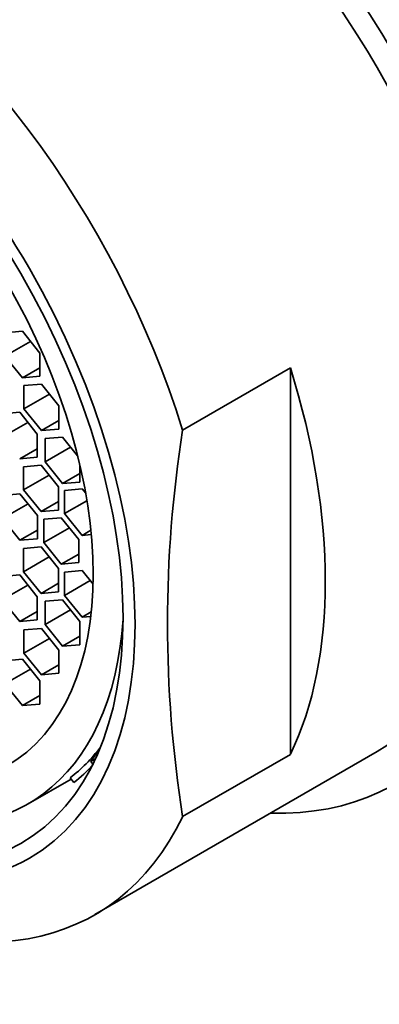
# Model space of a CAD drawing. Units: millimetres. Extents: x 0 to 1478, y 0 to 1758.
# Drawn here: x 307 to 315, y 539 to 559 of the extents above; entities that cross this region are included whole.
import ezdxf
from ezdxf import colors
from ezdxf.entities.mleader import LeaderData, LeaderLine
from ezdxf.math import Vec2, Vec3

# ---------------------------------------------------------------- set-up
doc = ezdxf.new("R2010")
doc.units = ezdxf.units.MM
doc.layers.add('DV5_Défaut', color=7, linetype='Continuous')
doc.layers.add('Défaut', color=7, linetype='Continuous')

# ---------------------------------------------------------------- blocks, each defined once
blk = doc.blocks.new('_DOT')
at = {"color": 0}
blk.add_line((0, 0), (-1, 0), dxfattribs=at)
at = {"color": 0, "const_width": 0.333}
blk.add_lwpolyline([(-0.1665, 0, 1), (0.1665, 0, 1)], format="xyb", close=True, dxfattribs=at)
blk = doc.blocks.new('SE4')
at = {"layer": 'DV5_Défaut', "color": 7, "linetype": 'Continuous', "lineweight": 35}
for p, q in [((307.307, 552.876), (306.953, 552.845)), ((307.66, 552.436), (307.307, 552.876)), ((307.471, 552.672), (306.953, 552.373)), ((306.953, 552.373), (307.307, 551.933)), ((307.66, 551.965), (307.66, 552.436)), ((307.66, 552.138), (307.307, 551.933)), ((310.556, 550.876), (312.741, 552.138)), ((312.741, 544.306), (312.741, 552.138)), ((307.307, 551.933), (307.66, 551.965)), ((307.693, 551.807), (307.339, 551.776)), ((307.339, 551.776), (307.339, 551.304)), ((308.046, 551.368), (307.693, 551.807)), ((307.857, 551.603), (307.339, 551.304)), ((308.046, 550.896), (308.046, 551.368)), ((307.252, 551.236), (306.898, 551.204)), ((307.605, 550.796), (307.252, 551.236)), ((307.339, 551.304), (307.693, 550.865)), ((307.416, 551.032), (306.898, 550.733)), ((308.046, 551.069), (307.693, 550.865)), ((307.605, 550.324), (307.605, 550.796)), ((307.693, 550.865), (308.046, 550.896)), ((308.12, 550.734), (307.767, 550.702)), ((308.427, 550.352), (308.12, 550.734)), ((307.767, 550.702), (307.767, 550.231)), ((307.605, 550.497), (307.252, 550.293)), ((308.285, 550.53), (307.767, 550.231)), ((307.252, 550.293), (307.605, 550.324)), ((307.685, 550.166), (307.331, 550.134)), ((307.331, 550.134), (307.331, 549.663)), ((308.039, 549.726), (307.685, 550.166)), ((307.767, 550.231), (308.12, 549.791)), ((308.474, 549.823), (308.474, 550.159)), ((307.849, 549.962), (307.331, 549.663)), ((308.474, 549.995), (308.12, 549.791)), ((308.12, 549.791), (308.474, 549.823)), ((307.257, 549.585), (306.903, 549.553)), ((307.61, 549.145), (307.257, 549.585)), ((307.331, 549.663), (307.685, 549.223)), ((308.039, 549.255), (308.039, 549.726)), ((308.517, 549.686), (308.163, 549.654)), ((308.163, 549.654), (308.163, 549.183)), ((308.59, 549.595), (308.517, 549.686)), ((307.421, 549.381), (306.903, 549.082)), ((308.039, 549.427), (307.685, 549.223)), ((308.616, 549.444), (308.163, 549.183)), ((307.61, 548.674), (307.61, 549.145)), ((307.685, 549.223), (308.039, 549.255)), ((308.163, 549.183), (308.517, 548.743)), ((306.903, 549.082), (307.257, 548.642)), ((308.095, 549.101), (307.742, 549.069)), ((307.742, 549.069), (307.742, 548.598)), ((308.449, 548.661), (308.095, 549.101)), ((307.61, 548.846), (307.257, 548.642)), ((308.26, 548.897), (307.742, 548.598)), ((308.695, 548.846), (308.517, 548.743)), ((308.517, 548.743), (308.704, 548.76)), ((307.257, 548.642), (307.61, 548.674)), ((307.742, 548.598), (308.095, 548.158)), ((308.449, 548.19), (308.449, 548.661)), ((307.685, 548.509), (307.331, 548.478)), ((307.331, 548.478), (307.331, 548.006)), ((308.039, 548.07), (307.685, 548.509)), ((308.449, 548.362), (308.095, 548.158)), ((307.849, 548.305), (307.331, 548.006)), ((308.095, 548.158), (308.449, 548.19)), ((307.252, 547.94), (306.898, 547.909)), ((307.605, 547.5), (307.252, 547.94)), ((307.331, 548.006), (307.685, 547.567)), ((308.039, 547.598), (308.039, 548.07)), ((308.517, 548.029), (308.163, 547.998)), ((308.163, 547.998), (308.163, 547.526)), ((308.739, 547.752), (308.517, 548.029)), ((308.039, 547.771), (307.685, 547.567)), ((308.681, 547.825), (308.163, 547.526)), ((307.416, 547.736), (306.898, 547.437)), ((307.685, 547.567), (308.039, 547.598)), ((306.898, 547.437), (307.252, 546.997)), ((307.605, 547.029), (307.605, 547.5)), ((308.12, 547.439), (307.767, 547.407)), ((307.767, 547.407), (307.767, 546.936)), ((308.474, 546.999), (308.12, 547.439)), ((308.163, 547.526), (308.517, 547.086)), ((307.605, 547.202), (307.252, 546.997)), ((308.285, 547.235), (307.767, 546.936)), ((308.704, 547.194), (308.517, 547.086)), ((307.252, 546.997), (307.605, 547.029)), ((308.474, 546.527), (308.474, 546.999)), ((308.517, 547.086), (308.694, 547.102)), ((307.693, 546.859), (307.339, 546.827)), ((307.339, 546.827), (307.339, 546.356)), ((308.046, 546.419), (307.693, 546.859)), ((307.767, 546.936), (308.12, 546.496)), ((307.857, 546.655), (307.339, 546.356)), ((308.474, 546.7), (308.12, 546.496)), ((307.339, 546.356), (307.693, 545.916)), ((308.046, 545.948), (308.046, 546.419)), ((308.12, 546.496), (308.474, 546.527)), ((307.307, 546.236), (306.953, 546.204)), ((307.66, 545.796), (307.307, 546.236)), ((307.471, 546.032), (306.953, 545.733)), ((308.046, 546.12), (307.693, 545.916)), ((307.693, 545.916), (308.046, 545.948)), ((307.66, 545.325), (307.66, 545.796)), ((306.953, 545.733), (307.307, 545.293)), ((307.66, 545.497), (307.307, 545.293)), ((307.307, 545.293), (307.66, 545.325)), ((308.883, 544.438), (308.691, 544.163)), ((308.778, 541.059), (314.498, 544.361)), ((308.787, 544.218), (308.691, 544.163)), ((308.691, 544.163), (308.734, 544.109)), ((310.556, 543.045), (312.741, 544.306)), ((307.422, 543.301), (308.293, 543.804)), ((308.275, 543.828), (308.349, 543.735))]:
    blk.add_line(p, q, dxfattribs=at)
blk.add_arc((335.381, 546.961), 25.132, 171.0362, 188.9638, dxfattribs=at)
for centre, major_axis, start_param, end_param in [((314.588, 558.27), (6.375, -11.042), 1.130099, 3.141593), ((308.498, 554.754), (-6.375, 11.042), 2.796891, 6.283185), ((308.498, 554.754), (6, -10.392), 0, 3.141593), ((308.498, 554.754), (6, -10.392), 0, 3.141593), ((302.778, 551.451), (6, -10.392), 1.196536, 3.515853), ((302.732, 551.425), (-4.69, 8.123), 0, 3.853757), ((304.963, 552.713), (6, -10.392), 0.37426, 1.196536), ((302.778, 551.451), (-6, 10.392), 1.196536, 3.515853), ((303.227, 551.71), (4.69, -8.123), 0.079556, 0.237542), ((303.227, 551.71), (4.75, -8.227), 0.081883, 0.178024)]:
    blk.add_ellipse(centre, major_axis=major_axis, ratio=0.57735, start_param=start_param, end_param=end_param, dxfattribs=at)
for centre, major_axis in [((302.276, 551.161), (5.172, -8.959)), ((302.276, 551.161), (5, -8.66)), ((302.732, 551.425), (-4.25, 7.361))]:
    blk.add_ellipse(centre, major_axis=major_axis, ratio=0.57735, dxfattribs=at)

msp = doc.modelspace()

# ---------------------------------------------------------------- block references
at = {"layer": 'Défaut'}
msp.add_blockref('SE4', (0, 0), dxfattribs=at)

# ---------------------------------------------------------------- leaders
at = {"layer": 'Défaut', "color": 7, "linetype": 'Continuous', "lineweight": 18}
ml = msp.add_multileader_mtext('Standard', dxfattribs=at)
ml.set_content('{\\pxsm0.9;\\fSolid Edge ISO|b1||i0||c0|p34;\\W1.;11/12/2018\\P}', color=256)
ml.set_leader_properties()
ml.set_arrow_properties(name='DOT')
ml.build(insert=Vec2(0, 0))
ml.multileader.update_dxf_attribs({"leader_type": 0, "dogleg_length": 0, "arrow_head_size": 12})
ctx = ml.context
ctx.base_point, ctx.char_height, ctx.arrow_head_size, ctx.landing_gap_size = Vec3(1390.407, 1750.708), 12, 12, 4.2
notes = []
notes.append((ctx, [(0, (0, 0, 0), (0, 0), (1, 0), 1, [])]))
ctx.mtext.insert = Vec3(1392.407, 1756.828)
for ctx, leaders in notes:
    for number, flags, end, landing, length, lines in leaders:
        leader = LeaderData()
        leader.index, (leader.has_last_leader_line, leader.has_dogleg_vector, leader.attachment_direction) = number, flags
        leader.last_leader_point, leader.dogleg_vector, leader.dogleg_length = Vec3(end), Vec3(landing), length
        for number, points, colour, breaks in lines:
            line = LeaderLine()
            line.index, line.vertices, line.color, line.breaks = number, Vec3.list(points), colors.encode_raw_color(colour), breaks
            leader.lines.append(line)
        ctx.leaders.append(leader)

doc.saveas('drawing.dxf')
